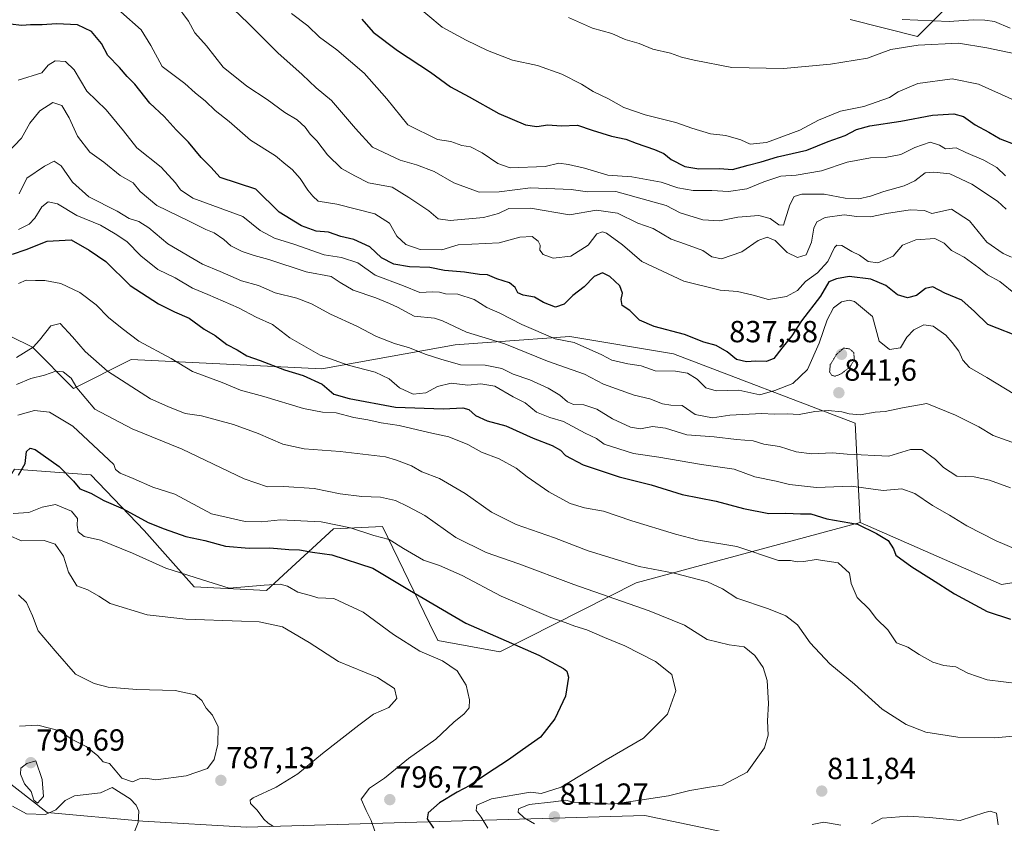
# Model space of a CAD drawing. Units: metres. Extents: x 579848 to 583290, y 4754344 to 4756698.
# Drawn here: x 581297 to 581620, y 4754873 to 4755137 of the extents above; entities that cross this region are included whole.
import ezdxf
from ezdxf.enums import TextEntityAlignment as Align

# ---------------------------------------------------------------- set-up
doc = ezdxf.new("R2010")
doc.units = ezdxf.units.M
doc.header["$MEASUREMENT"] = 0
doc.linetypes.add('TRAZOS2', pattern=[0.375, 0.25, -0.125])
for name, color, linetype, lineweight in [('Arbolado forestal CxS', 92, 'Continuous', 0), ('Carátula', 7, 'Continuous', 5), ('Curva de nivel maestra', 36, 'Continuous', 30), ('Curva de nivel normal', 36, 'Continuous', 0), ('Curva de nivel normal depresión', 36, 'TRAZOS2', 0), ('Punto de cota en terreno', 7, 'Continuous', 0), ('Roquedo CxS', 135, 'Continuous', 0), ('Rótulo de punto de cota en terreno', 19, 'Continuous', 0)]:
    doc.layers.add(name, color=color, linetype=linetype, lineweight=lineweight)
doc.styles.add('Arial', font='txt', dxfattribs={"height": 0.2})

# ---------------------------------------------------------------- blocks, each defined once
blk = doc.blocks.new('*U152')
at = {"layer": 'Roquedo CxS', "color": 135, "linetype": 'Continuous', "lineweight": 0}
blk.add_polyline3d([(581170.0045, 4754864.9971, 734.2396), (581167.6641, 4754884.3377, 743.0646), (581188.1377, 4754880.7915, 747.3423), (581209.1455, 4754876.5311, 752.6829), (581229.4623, 4754878.6199, 763.8768), (581249.0627, 4754890.2353, 777.2893), (581257.7545, 4754895.8761, 782.2933), (581262.9657, 4754899.2579, 784.5496), (581280.8977, 4754896.5021, 787.519), (581306.3825, 4754876.6373, 783.4058), (581337.7059, 4754873.7769, 785.467), (581371.7909, 4754871.8823, 789.0727), (581423.9037, 4754873.3921, 798.0999), (581502.4517, 4754875.6677, 813.5166), (581530.1225, 4754869.8785, 810.1776)], dxfattribs=at)
blk = doc.blocks.new('*U161')
at = {"layer": 'Curva de nivel normal', "color": 36, "linetype": 'Continuous', "lineweight": 0}
blk.add_polyline3d([(581477.43, 4755137.51, 885), (581485.3, 4755134.03, 885), (581491.61, 4755132.3, 885), (581495.98, 4755130.33, 885), (581500.63, 4755128.98, 885), (581505.12, 4755127.14, 885), (581510.9, 4755125.78, 885), (581514.48, 4755124.48, 885), (581518.6, 4755123.57, 885), (581531.05, 4755121.15, 885), (581547.93, 4755120.73, 885), (581563.37, 4755122.22, 885), (581575.5, 4755124.17, 885), (581583.17, 4755127.02, 885), (581592.1, 4755128.49, 885), (581605.34, 4755129.11, 885), (581614.64, 4755127.58, 885), (581626.66, 4755125.03, 885)], dxfattribs=at)
blk = doc.blocks.new('*U175')
at = {"layer": 'Curva de nivel normal', "color": 36, "linetype": 'Continuous', "lineweight": 0}
blk.add_polyline3d([(581413.83, 4754870.56, 795), (581412.62, 4754874.04, 795), (581411.06, 4754877.26, 795), (581409.36, 4754881.02, 795), (581412.15, 4754884.69, 795), (581417.05, 4754887.94, 795), (581424.96, 4754894.32, 795), (581433.91, 4754900.76, 795), (581439.78, 4754906.31, 795), (581443.24, 4754909.02, 795), (581444.83, 4754911.02, 795), (581444.98, 4754913.59, 795), (581443.79, 4754918.39, 795), (581440.94, 4754923.19, 795), (581436.12, 4754926.41, 795), (581428.69, 4754929.61, 795), (581419.96, 4754935.08, 795), (581410.01, 4754942.42, 795), (581400.42, 4754946.86, 795), (581395.13, 4754947.14, 795), (581392.8, 4754947.82, 795), (581388.63, 4754948.98, 795), (581385.18, 4754950.87, 795), (581382.86, 4754951.54, 795), (581377.52, 4754951.24, 795), (581366.1, 4754950.29, 795), (581357.32, 4754952.96, 795), (581345.33, 4754956.85, 795), (581334.34, 4754961.8, 795), (581323.89, 4754966.02, 795), (581318.48, 4754967.26, 795), (581316.55, 4754968.79, 795), (581316.21, 4754970.96, 795), (581316.33, 4754973.1, 795), (581314.31, 4754975.56, 795), (581309.1, 4754977.72, 795), (581304.74, 4754976.84, 795), (581300.37, 4754975.05, 795), (581295.19, 4754974.79, 795)], dxfattribs=at)
blk = doc.blocks.new('*U219')
at = {"layer": 'Curva de nivel normal', "color": 36, "linetype": 'Continuous', "lineweight": 0}
blk.add_polyline3d([(581623.91, 4755110.27, 880), (581612, 4755115.59, 880), (581603.34, 4755117.38, 880), (581592.08, 4755115.82, 880), (581585.64, 4755113.17, 880), (581582.74, 4755111.26, 880), (581574.34, 4755108.36, 880), (581566.67, 4755106.76, 880), (581559.4, 4755103.78, 880), (581553.27, 4755100.54, 880), (581542.4, 4755096.49, 880), (581537, 4755095.96, 880), (581534, 4755097.36, 880), (581529, 4755098.76, 880), (581524.04, 4755099.39, 880), (581517.84, 4755101.19, 880), (581512.68, 4755103.03, 880), (581502.53, 4755105.55, 880), (581495.62, 4755107.98, 880), (581490.51, 4755110.88, 880), (581485.52, 4755113.26, 880), (581481.72, 4755115.67, 880), (581475.25, 4755118.94, 880), (581467.25, 4755121.73, 880), (581459, 4755123.53, 880), (581450.88, 4755126.64, 880), (581443.85, 4755130.13, 880), (581435.96, 4755134.3, 880), (581426.56, 4755142.26, 880)], dxfattribs=at)
blk = doc.blocks.new('5PATER')
at = {"layer": 'Carátula', "linetype": 'Continuous', "lineweight": 5}
h = blk.add_hatch(color=250, dxfattribs=at)
edge = h.paths.add_edge_path()
edge.add_ellipse((0, 0.01), major_axis=(-1.33, -1.34), ratio=0.999422, start_angle=0, end_angle=360)

msp = doc.modelspace()

# ---------------------------------------------------------------- linework, layer by layer
at = {"layer": 'Arbolado forestal CxS', "color": 92, "linetype": 'Continuous', "lineweight": 0}
for points in [[(581608.58, 4755147.9, 894.79), (581591.96, 4755131.29, 884.3), (581569.81, 4755136.83, 888.07)], [(581569.81, 4755136.83, 888.07), (581591.96, 4755131.29, 884.3), (581608.58, 4755147.9, 894.79)], [(581569.81, 4755136.83, 888.07), (581591.96, 4755131.29, 884.3), (581608.58, 4755147.9, 894.79)], [(581569.81, 4755136.83, 888.07), (581591.96, 4755131.29, 884.3), (581608.58, 4755147.9, 894.79)], [(581654.54, 4754957.14, 827.77), (581619.5, 4754951.46, 826.37), (581573.07, 4754971.85, 824.37), (581571.52, 4755004.36, 837.88), (581511.92, 4755027.16, 846.06), (581477.84, 4755032.84, 844.25), (581453.73, 4755031.11, 838.47), (581440.21, 4755030.14, 836.06), (581396.5, 4755022.19, 826.33), (581333.92, 4755025.26, 816.62), (581314.99, 4755015.8, 809.61), (581301.57, 4755029.35, 813.23), (581286.58, 4755036.63, 821.02), (581256.28, 4755036.63, 819.76), (581225.99, 4755038.52, 812.26), (581205.15, 4755017.69, 800.99), (581199.47, 4754993.08, 791.05), (581210.77, 4754982.68, 788.65), (581189.3, 4754966.6, 777.74), (581174.67, 4754968.38, 774.42), (581162.36, 4754972.01, 773.62), (581156.34, 4754973.79, 773.92), (581106.46, 4754993.19, 786.13)], [(581573.07, 4754971.85, 824.37), (581571.52, 4755004.36, 837.88), (581511.92, 4755027.16, 846.06), (581477.84, 4755032.84, 844.25), (581453.73, 4755031.11, 838.47), (581440.21, 4755030.14, 836.06), (581396.5, 4755022.19, 826.33), (581333.92, 4755025.26, 816.62), (581314.99, 4755015.8, 809.61), (581301.57, 4755029.35, 813.23), (581286.58, 4755036.63, 821.02), (581256.28, 4755036.63, 819.76), (581225.99, 4755038.52, 812.26), (581205.15, 4755017.69, 800.99), (581199.47, 4754993.08, 791.05), (581210.77, 4754982.68, 788.65)], [(581106.46, 4754993.19, 786.13), (581156.34, 4754973.79, 773.92), (581162.36, 4754972.01, 773.62), (581174.67, 4754968.38, 774.42), (581189.3, 4754966.6, 777.74), (581210.77, 4754982.68, 788.65), (581235.51, 4754987.99, 795.73), (581252.08, 4754974.19, 790.71), (581286.17, 4754974.19, 792.15), (581295.64, 4754989.34, 799.05), (581320.67, 4754987.48, 801.33), (581338.22, 4754969.21, 797.67), (581354.59, 4754950.74, 793.03), (581378.35, 4754949.52, 792.31), (581400.26, 4754969.77, 802.74), (581416.37, 4754970.54, 805.36), (581431.86, 4754938.68, 797.19), (581434.58, 4754933.08, 796.15), (581454.9, 4754929.39, 798.03), (581499.62, 4754951.96, 811.4), (581573.07, 4754971.85, 824.37), (581619.5, 4754951.46, 826.37), (581654.54, 4754957.14, 827.77)], [(581573.07, 4754971.85, 824.37), (581499.62, 4754951.96, 811.4), (581454.9, 4754929.39, 798.03), (581434.58, 4754933.08, 796.15), (581431.86, 4754938.68, 797.19), (581416.37, 4754970.54, 805.36), (581400.26, 4754969.77, 802.74), (581378.35, 4754949.52, 792.31), (581354.59, 4754950.74, 793.03), (581338.22, 4754969.21, 797.67), (581320.67, 4754987.48, 801.33), (581295.64, 4754989.34, 799.05), (581286.17, 4754974.19, 792.15), (581252.08, 4754974.19, 790.71), (581235.51, 4754987.99, 795.73), (581210.77, 4754982.68, 788.65)], [(581573.07, 4754971.85, 824.37), (581619.5, 4754951.46, 826.37), (581654.54, 4754957.14, 827.77), (581696.58, 4754947.64, 825.21), (581733.47, 4754944.16, 828.26), (581764.59, 4754946.98, 830.86), (581798.69, 4754971.44, 837.56), (581826.56, 4754982.49, 841.87), (581853.57, 4754984.62, 843.39), (581853.86, 4754984.64, 843.42), (581884.48, 4754972.21, 843.41), (581907.48, 4754957.79, 843.35), (581943.6, 4754947.04, 843.17), (581961.61, 4754965.99, 849.47), (581982.46, 4754982.09, 856.69), (582027, 4754972.62, 857.39), (582077.22, 4754960.3, 855.72), (582101.86, 4754962.2, 855.89)], [(581573.07, 4754971.85, 824.37), (581619.5, 4754951.46, 826.37), (581654.54, 4754957.14, 827.77), (581696.58, 4754947.64, 825.21), (581733.47, 4754944.16, 828.26), (581764.59, 4754946.98, 830.86), (581798.69, 4754971.44, 837.56), (581826.56, 4754982.49, 841.87), (581853.57, 4754984.62, 843.39), (581853.86, 4754984.64, 843.42), (581884.48, 4754972.21, 843.41), (581907.48, 4754957.79, 843.35), (581943.6, 4754947.04, 843.17), (581961.61, 4754965.99, 849.47), (581982.46, 4754982.09, 856.69), (582027, 4754972.62, 857.39), (582077.22, 4754960.3, 855.72), (582101.86, 4754962.2, 855.89)], [(581530.12, 4754869.88, 810.18), (581502.45, 4754875.67, 813.52), (581423.9, 4754873.39, 798.1), (581371.79, 4754871.88, 789.07), (581337.71, 4754873.78, 785.47), (581306.38, 4754876.64, 783.41), (581280.9, 4754896.5, 787.52), (581262.97, 4754899.26, 784.55), (581257.75, 4754895.88, 782.29), (581249.06, 4754890.24, 777.29), (581229.46, 4754878.62, 763.88), (581209.15, 4754876.53, 752.68), (581188.14, 4754880.79, 747.34), (581167.66, 4754884.34, 743.06), (581170, 4754865, 734.24)], [(581543.53, 4754868.45, 809.25), (581530.12, 4754869.88, 810.18), (581502.45, 4754875.67, 813.52), (581423.9, 4754873.39, 798.1), (581371.79, 4754871.88, 789.07), (581337.71, 4754873.78, 785.47), (581306.38, 4754876.64, 783.41), (581280.9, 4754896.5, 787.52), (581262.97, 4754899.26, 784.55), (581257.75, 4754895.88, 782.29), (581249.06, 4754890.24, 777.29), (581229.46, 4754878.62, 763.88), (581209.15, 4754876.53, 752.68), (581188.14, 4754880.79, 747.34), (581167.66, 4754884.34, 743.06), (581170, 4754865, 734.24), (581173.04, 4754835.15, 714.13)]]:
    msp.add_polyline3d(points, dxfattribs=at)
at = {"layer": 'Curva de nivel maestra', "color": 36, "linetype": 'Continuous', "lineweight": 30}
for points in [[(581409.66, 4755137.02, 875), (581413.29, 4755132.69, 875), (581421.32, 4755126.69, 875), (581432.15, 4755119.58, 875), (581438.68, 4755114.79, 875), (581444.86, 4755111.51, 875), (581454.55, 4755106.02, 875), (581463.34, 4755102.35, 875), (581467, 4755101.79, 875), (581470.67, 4755102.32, 875), (581475, 4755102.02, 875), (581480.34, 4755102.15, 875), (581485.21, 4755100.51, 875), (581491.5, 4755098.54, 875), (581496.21, 4755097.58, 875), (581499.67, 4755096.26, 875), (581505.68, 4755094.25, 875), (581508.68, 4755092.89, 875), (581511.1, 4755090.92, 875), (581515.63, 4755088.68, 875), (581520.15, 4755087.83, 875), (581526.94, 4755087.96, 875), (581531.22, 4755087.61, 875), (581536.34, 4755089.07, 875), (581540.67, 4755090.18, 875), (581546, 4755091.85, 875), (581555.67, 4755093.96, 875), (581562.67, 4755096.78, 875), (581568.24, 4755098.77, 875), (581571.96, 4755100.76, 875), (581576.24, 4755101.95, 875), (581586.46, 4755103.46, 875), (581596.85, 4755105.42, 875), (581603.8, 4755105.95, 875), (581607, 4755105.08, 875), (581610.84, 4755102.33, 875), (581615.33, 4755099.92, 875), (581619.05, 4755097.66, 875), (581624.2, 4755095.76, 875)], [(581626.67, 4755032.14, 850), (581615.06, 4755036.78, 850), (581610.62, 4755041.05, 850), (581606.49, 4755044.78, 850), (581600.88, 4755047.01, 850), (581596.99, 4755049.1, 850), (581594.57, 4755048.61, 850), (581591.6, 4755046.32, 850), (581588.63, 4755045.54, 850), (581585.41, 4755046.48, 850), (581581.56, 4755049.57, 850), (581576.66, 4755051.68, 850), (581569.55, 4755052.58, 850), (581565.34, 4755051.78, 850), (581562.85, 4755050.81, 850), (581560.07, 4755046.11, 850), (581553.86, 4755038.02, 850), (581550.65, 4755033.02, 850), (581547.37, 4755029.02, 850), (581544.82, 4755025.58, 850), (581542.36, 4755024.61, 850), (581538.88, 4755024.77, 850), (581535.83, 4755024.5, 850), (581532.57, 4755025.25, 850), (581529.47, 4755027.82, 850), (581525.84, 4755029.85, 850), (581521.84, 4755030.95, 850), (581515.48, 4755033.52, 850), (581505.58, 4755036.14, 850), (581500.72, 4755038.21, 850), (581497.58, 4755041.39, 850), (581495.03, 4755043.07, 850), (581494.69, 4755045, 850), (581495.18, 4755047.04, 850), (581494.22, 4755049.44, 850), (581491.02, 4755052.53, 850), (581488.56, 4755053.68, 850), (581485.88, 4755052.49, 850), (581482.56, 4755049.16, 850), (581478.87, 4755046.32, 850), (581475.95, 4755043.43, 850), (581473.19, 4755042.48, 850), (581469.17, 4755043.95, 850), (581466.21, 4755045.8, 850), (581462.51, 4755046.38, 850), (581460.78, 4755047.22, 850), (581459.96, 4755048.91, 850), (581458.04, 4755050.4, 850), (581453.85, 4755051.82, 850), (581450.8, 4755053.04, 850), (581448.2, 4755053.22, 850), (581443.33, 4755054, 850), (581436.68, 4755054.48, 850), (581431.87, 4755055.44, 850), (581425.23, 4755055.74, 850), (581420.11, 4755056.56, 850), (581416.08, 4755058.68, 850), (581412.22, 4755062.25, 850), (581407, 4755064.63, 850), (581402.67, 4755065.61, 850), (581398.65, 4755067.08, 850), (581394.62, 4755067.39, 850), (581389.84, 4755069.19, 850), (581382.46, 4755073.59, 850), (581374.82, 4755081.17, 850), (581363.18, 4755085.05, 850), (581360.08, 4755088.36, 850), (581356.89, 4755091.6, 850), (581352.74, 4755096.57, 850), (581348.72, 4755100.71, 850), (581344.78, 4755105.05, 850), (581340.08, 4755109.43, 850), (581335.18, 4755115.67, 850), (581332.64, 4755118.2, 850), (581330.11, 4755121.1, 850), (581326.32, 4755125, 850), (581324.2, 4755129.04, 850), (581320.9, 4755132.92, 850), (581316.28, 4755135.06, 850), (581309.39, 4755135.48, 850), (581304.67, 4755135.11, 850), (581300.94, 4755135.14, 850), (581298.09, 4755134.92, 850), (581294.21, 4755135.29, 850)], [(581295.04, 4755059.81, 825), (581299.42, 4755061.4, 825), (581306.38, 4755064.11, 825), (581314.2, 4755064.56, 825), (581320.1, 4755061.21, 825), (581325.57, 4755057.45, 825), (581333.62, 4755049.6, 825), (581342.91, 4755043.58, 825), (581348.14, 4755040.98, 825), (581352.9, 4755038.86, 825), (581357.86, 4755035.28, 825), (581361.46, 4755033.15, 825), (581365.31, 4755030.26, 825), (581368.66, 4755028.43, 825), (581371.85, 4755026.47, 825), (581376.24, 4755024.93, 825), (581384.21, 4755021.89, 825), (581390.33, 4755020.02, 825), (581396.54, 4755017.25, 825), (581400.44, 4755013.89, 825), (581405.44, 4755012.48, 825), (581420.7, 4755009.7, 825), (581436.44, 4755009.07, 825), (581442.73, 4755009.43, 825), (581444.76, 4755008.88, 825), (581446.93, 4755006.97, 825), (581450.78, 4755005.14, 825), (581456.84, 4755003.53, 825), (581465.81, 4754999.5, 825), (581472.08, 4754997.1, 825), (581474.82, 4754995.5, 825), (581476.47, 4754993.81, 825), (581482.18, 4754990.74, 825), (581494, 4754986.84, 825), (581504.59, 4754984.19, 825), (581514.69, 4754980.96, 825), (581525.92, 4754978.8, 825), (581534.87, 4754976.39, 825), (581543.13, 4754974.71, 825), (581548.76, 4754974.87, 825), (581553.58, 4754974.64, 825), (581556.9, 4754974.62, 825), (581562.14, 4754973.05, 825), (581572.2, 4754971.31, 825), (581578.47, 4754968.18, 825), (581582.27, 4754965.95, 825), (581584.05, 4754963.2, 825), (581584.84, 4754961.08, 825), (581590.05, 4754957.21, 825), (581596.57, 4754953.22, 825), (581604.04, 4754948.41, 825), (581614.84, 4754942.62, 825), (581622.45, 4754940.14, 825)], [(581296.92, 4754987.37, 800), (581299.18, 4754991.12, 800), (581299.58, 4754995.1, 800), (581300.8, 4754996.23, 800), (581302.37, 4754995.72, 800), (581310.32, 4754990.21, 800), (581314.97, 4754985.39, 800), (581317.13, 4754982.83, 800), (581320.67, 4754981.45, 800), (581325, 4754979, 800), (581331.32, 4754976.25, 800), (581339.49, 4754971.83, 800), (581344.74, 4754969.76, 800), (581351.82, 4754967.18, 800), (581358.07, 4754965.86, 800), (581364.9, 4754964.04, 800), (581372.59, 4754963.39, 800), (581379.43, 4754963.45, 800), (581385.64, 4754962.99, 800), (581389.21, 4754962.89, 800), (581393.43, 4754962.11, 800), (581399.8, 4754961.15, 800), (581413.17, 4754956.85, 800), (581425.29, 4754949.64, 800), (581443.72, 4754938.73, 800), (581455.27, 4754933.78, 800), (581467.65, 4754928.27, 800), (581475.77, 4754923.94, 800), (581476.88, 4754923.08, 800), (581477.47, 4754921.1, 800), (581476.42, 4754914.86, 800), (581472.94, 4754907.35, 800), (581468.25, 4754901.35, 800), (581462.3, 4754897.25, 800), (581457.69, 4754893.95, 800), (581450.46, 4754889.24, 800), (581445, 4754885.46, 800), (581440.85, 4754883.32, 800), (581435.13, 4754879.86, 800), (581431.32, 4754876.58, 800), (581431.01, 4754874.55, 800), (581433.15, 4754871.5, 800)]]:
    msp.add_polyline3d(points, dxfattribs=at)
at = {"layer": 'Curva de nivel normal', "color": 36, "linetype": 'Continuous', "lineweight": 0}
for points in [[(581624.06, 4755046.73, 855), (581618.98, 4755050.9, 855), (581614.93, 4755053.04, 855), (581612.09, 4755055.38, 855), (581607.2, 4755058.84, 855), (581603.05, 4755061.06, 855), (581600.67, 4755063.52, 855), (581597.67, 4755064.98, 855), (581591.34, 4755064.6, 855), (581587, 4755062.86, 855), (581583.92, 4755059.17, 855), (581578.89, 4755057, 855), (581575.72, 4755057.42, 855), (581572.87, 4755059.52, 855), (581570.37, 4755060.78, 855), (581567.12, 4755062.7, 855), (581565.42, 4755062.77, 855), (581564.73, 4755062.05, 855), (581562.55, 4755057.44, 855), (581559.09, 4755053.72, 855), (581555.19, 4755050.88, 855), (581552.52, 4755047.92, 855), (581548.98, 4755045.98, 855), (581543.08, 4755044.94, 855), (581537.98, 4755046.36, 855), (581532.92, 4755047.61, 855), (581527.19, 4755048.08, 855), (581515.21, 4755050.99, 855), (581501.52, 4755057.4, 855), (581495.14, 4755062.92, 855), (581489.89, 4755066.8, 855), (581488.6, 4755067.22, 855), (581486.77, 4755066.55, 855), (581483.91, 4755062.83, 855), (581478.17, 4755059.16, 855), (581472.39, 4755058.54, 855), (581469.07, 4755059.73, 855), (581468.05, 4755061.15, 855), (581468.09, 4755062.86, 855), (581467.42, 4755064.18, 855), (581465.53, 4755065.71, 855), (581461.47, 4755065.46, 855), (581454.67, 4755063.58, 855), (581441.19, 4755062.89, 855), (581435.86, 4755061.33, 855), (581428.74, 4755061.35, 855), (581424.1, 4755063.07, 855), (581421.08, 4755065.82, 855), (581418.67, 4755070.07, 855), (581413.92, 4755073.07, 855), (581401.46, 4755076.28, 855), (581395.23, 4755077.28, 855), (581393.56, 4755078.89, 855), (581391.86, 4755080.91, 855), (581389.39, 4755084.72, 855), (581386.79, 4755087.59, 855), (581384.65, 4755089.26, 855), (581381.3, 4755092.16, 855), (581373.07, 4755097.31, 855), (581366.06, 4755103.37, 855), (581361.45, 4755107.05, 855), (581358.36, 4755110.08, 855), (581354.9, 4755112.77, 855), (581351.54, 4755115.9, 855), (581344.08, 4755121.48, 855), (581340.38, 4755128.37, 855), (581337.23, 4755133.43, 855), (581330.52, 4755139.42, 855)], [(581622.8, 4755058.9, 860), (581620.03, 4755060.06, 860), (581614.68, 4755063.78, 860), (581608.95, 4755070.76, 860), (581603.08, 4755074.66, 860), (581596.67, 4755073.2, 860), (581594.28, 4755074.2, 860), (581589.48, 4755074.4, 860), (581581.73, 4755073.21, 860), (581576.53, 4755072.06, 860), (581572.01, 4755072.18, 860), (581567.84, 4755072.78, 860), (581561.67, 4755071.9, 860), (581558.89, 4755070.51, 860), (581557.97, 4755068.37, 860), (581557.1, 4755063.75, 860), (581555.4, 4755059.69, 860), (581552.6, 4755058.73, 860), (581549.12, 4755060.38, 860), (581545.27, 4755064.38, 860), (581542.63, 4755065.46, 860), (581539.7, 4755064.32, 860), (581534.26, 4755060.61, 860), (581527.62, 4755058.37, 860), (581524.43, 4755058.95, 860), (581521.53, 4755061.05, 860), (581515.79, 4755063.18, 860), (581511.07, 4755064.77, 860), (581505.17, 4755068.3, 860), (581500.13, 4755070.07, 860), (581493.52, 4755073.26, 860), (581486.62, 4755074.3, 860), (581477.8, 4755072.82, 860), (581464.99, 4755074.9, 860), (581457.84, 4755074.8, 860), (581454.47, 4755073.16, 860), (581449.49, 4755071.86, 860), (581438.6, 4755070.96, 860), (581434.67, 4755071.46, 860), (581431.62, 4755074.07, 860), (581425.07, 4755078.42, 860), (581419.6, 4755081.84, 860), (581411.81, 4755083.27, 860), (581407.29, 4755085.61, 860), (581402.98, 4755088, 860), (581398.33, 4755092.46, 860), (581394.88, 4755097.03, 860), (581392.67, 4755099.22, 860), (581390.99, 4755101.55, 860), (581388.42, 4755103.98, 860), (581384.34, 4755106.3, 860), (581378.6, 4755110.6, 860), (581371.85, 4755115.04, 860), (581364.08, 4755121.26, 860), (581358.65, 4755128.21, 860), (581354.85, 4755132.54, 860), (581352.69, 4755136.3, 860), (581348.71, 4755141.75, 860)], [(581367.49, 4755140.28, 865), (581372.29, 4755135.63, 865), (581382.04, 4755125.93, 865), (581390, 4755118.82, 865), (581394.67, 4755114.48, 865), (581399.67, 4755110.24, 865), (581407.49, 4755101.11, 865), (581413.09, 4755094.98, 865), (581422.14, 4755090.67, 865), (581427.54, 4755089.22, 865), (581433.31, 4755086.99, 865), (581439.78, 4755083.24, 865), (581448.1, 4755080.22, 865), (581454.66, 4755080.35, 865), (581465, 4755081.68, 865), (581478.34, 4755081.04, 865), (581483.67, 4755080.3, 865), (581493, 4755080.42, 865), (581503.52, 4755077.52, 865), (581509.46, 4755075.79, 865), (581514.1, 4755073.46, 865), (581521.52, 4755071.13, 865), (581526.95, 4755070.85, 865), (581533, 4755071.98, 865), (581539.82, 4755072.53, 865), (581543.58, 4755071.56, 865), (581546.45, 4755069.47, 865), (581547.93, 4755069.4, 865), (581550.08, 4755076.02, 865), (581551.48, 4755078.78, 865), (581553.96, 4755079.53, 865), (581561.26, 4755079.52, 865), (581568.15, 4755078.26, 865), (581572.67, 4755078.02, 865), (581576.56, 4755078.88, 865), (581580.89, 4755080.43, 865), (581587.56, 4755082.23, 865), (581591.04, 4755083.89, 865), (581594.5, 4755086.53, 865), (581597.34, 4755086.81, 865), (581602.59, 4755086.22, 865), (581609.79, 4755082.8, 865), (581618.18, 4755077.2, 865), (581621, 4755074.68, 865)], [(581386.51, 4755138.86, 870), (581391.85, 4755134.76, 870), (581395.72, 4755131.1, 870), (581401.44, 4755126.87, 870), (581410.34, 4755119.2, 870), (581417.84, 4755110.86, 870), (581424.67, 4755102.35, 870), (581434.46, 4755097.52, 870), (581438.81, 4755096.86, 870), (581442.42, 4755095.57, 870), (581445.24, 4755095.06, 870), (581449.08, 4755093.16, 870), (581454.25, 4755089.61, 870), (581458.24, 4755088.23, 870), (581469.81, 4755088.68, 870), (581474.25, 4755089.69, 870), (581477.38, 4755089.25, 870), (581482.67, 4755088.04, 870), (581490.36, 4755085.78, 870), (581498.17, 4755085.21, 870), (581507.78, 4755083.46, 870), (581513.3, 4755081.65, 870), (581518.36, 4755080.71, 870), (581524.42, 4755080.77, 870), (581529.94, 4755080.38, 870), (581535.93, 4755081.31, 870), (581541.5, 4755083.61, 870), (581547.08, 4755085.43, 870), (581552.11, 4755085.76, 870), (581560.41, 4755087.18, 870), (581568.8, 4755090.02, 870), (581576.55, 4755091.46, 870), (581581.33, 4755091.54, 870), (581586.41, 4755092.51, 870), (581591.11, 4755094.91, 870), (581596.14, 4755096.59, 870), (581599.1, 4755095.63, 870), (581601.17, 4755094.47, 870), (581604.62, 4755094.79, 870), (581607.83, 4755093.18, 870), (581613.68, 4755090.7, 870), (581617.91, 4755088.26, 870), (581620.84, 4755085.53, 870)], [(581586.9, 4755136.84, 890), (581602.34, 4755136.16, 890), (581610.25, 4755136.78, 890), (581613.98, 4755136.63, 890), (581617.25, 4755136.18, 890), (581622.34, 4755133.98, 890)], [(581623.83, 4755013.85, 845), (581614.72, 4755019.41, 845), (581608.97, 4755022.64, 845), (581606.79, 4755025.1, 845), (581605.44, 4755028.06, 845), (581603.28, 4755030.86, 845), (581601.25, 4755033.32, 845), (581597.02, 4755036.21, 845), (581594.01, 4755036.65, 845), (581590.76, 4755035.02, 845), (581588.47, 4755032.6, 845), (581586.3, 4755029.17, 845), (581582.7, 4755028.56, 845), (581579.4, 4755031.3, 845), (581577.17, 4755039.45, 845), (581571.31, 4755044.29, 845), (581569.54, 4755044.76, 845), (581566.94, 4755044.19, 845), (581564.36, 4755042.3, 845), (581562.25, 4755038.29, 845), (581559.7, 4755030.69, 845), (581555.8, 4755022.02, 845), (581550.98, 4755017.38, 845), (581545.11, 4755015.1, 845), (581540.16, 4755013.74, 845), (581533.3, 4755015.22, 845), (581525.83, 4755015.02, 845), (581522.5, 4755016.04, 845), (581519.64, 4755018.79, 845), (581516.51, 4755020.8, 845), (581512.49, 4755021.45, 845), (581505.85, 4755021.56, 845), (581501.24, 4755023.19, 845), (581496.87, 4755023.83, 845), (581491.65, 4755025.1, 845), (581488.35, 4755026.86, 845), (581479.27, 4755030.84, 845), (581473.06, 4755032.07, 845), (581462.06, 4755036.74, 845), (581454.94, 4755040.48, 845), (581450.67, 4755042.4, 845), (581446.43, 4755044.96, 845), (581441.11, 4755046.72, 845), (581437.11, 4755046.85, 845), (581435.13, 4755047.41, 845), (581432.79, 4755047.48, 845), (581428.59, 4755047.32, 845), (581423.29, 4755049.45, 845), (581414, 4755052.98, 845), (581408.34, 4755057.01, 845), (581402.98, 4755058.75, 845), (581397.24, 4755059.69, 845), (581387.64, 4755063.05, 845), (581380.99, 4755065.06, 845), (581376.28, 4755067.61, 845), (581370.51, 4755072.2, 845), (581354.12, 4755078.28, 845), (581350.12, 4755081, 845), (581348.52, 4755083.24, 845), (581343.75, 4755088.44, 845), (581335.8, 4755094.72, 845), (581331.38, 4755100.34, 845), (581325.68, 4755107.18, 845), (581319.33, 4755113.31, 845), (581315.26, 4755120.33, 845), (581312.4, 4755123.06, 845), (581309, 4755123.28, 845), (581306.67, 4755121.88, 845), (581304.62, 4755119.33, 845), (581296.86, 4755116.98, 845)], [(581622.89, 4754998.16, 840), (581616.74, 4755000.32, 840), (581612.08, 4755003.17, 840), (581604.36, 4755006.99, 840), (581595.01, 4755010.89, 840), (581587.03, 4755009.45, 840), (581581.34, 4755008.26, 840), (581578, 4755008, 840), (581573.07, 4755007.1, 840), (581569.46, 4755007.42, 840), (581567.12, 4755008.14, 840), (581562.6, 4755008.51, 840), (581558.27, 4755008.2, 840), (581553.13, 4755007.27, 840), (581549.16, 4755007.51, 840), (581544.92, 4755007.36, 840), (581540.84, 4755007.57, 840), (581530.34, 4755007.08, 840), (581524.67, 4755006.21, 840), (581519, 4755007.28, 840), (581514.67, 4755010.15, 840), (581511, 4755010.29, 840), (581508.28, 4755010.7, 840), (581504.09, 4755012.4, 840), (581498.98, 4755013.61, 840), (581488.95, 4755017.2, 840), (581482.66, 4755020.52, 840), (581470.57, 4755024.75, 840), (581456.52, 4755030.42, 840), (581444, 4755034.32, 840), (581436.03, 4755038.03, 840), (581433.46, 4755038.81, 840), (581426.83, 4755039.54, 840), (581421.36, 4755042.47, 840), (581418.66, 4755043.7, 840), (581414.2, 4755045.55, 840), (581406.73, 4755048.08, 840), (581402.5, 4755050.52, 840), (581399.54, 4755052.56, 840), (581391.35, 4755054.03, 840), (581379.1, 4755058.14, 840), (581374.29, 4755059.39, 840), (581370.32, 4755060.7, 840), (581366.67, 4755062.6, 840), (581364.3, 4755064.66, 840), (581361.12, 4755066.83, 840), (581358.37, 4755067.99, 840), (581353, 4755070.74, 840), (581342.3, 4755075.87, 840), (581336.93, 4755080.46, 840), (581334.57, 4755083.29, 840), (581330.26, 4755085.7, 840), (581324.92, 4755090.07, 840), (581320.36, 4755093.32, 840), (581316.34, 4755098.53, 840), (581313.63, 4755104.58, 840), (581311.14, 4755108.59, 840), (581308.23, 4755109.63, 840), (581303.91, 4755106.92, 840), (581300.69, 4755102.84, 840), (581297.9, 4755097.95, 840), (581293.08, 4755092.84, 840)], [(581622.48, 4754983.19, 835), (581615.56, 4754985.66, 835), (581610.48, 4754986.78, 835), (581604.87, 4754986.96, 835), (581600.47, 4754989.83, 835), (581597.87, 4754992.45, 835), (581593.34, 4754995.73, 835), (581589.67, 4754995.76, 835), (581582.55, 4754993.59, 835), (581568.89, 4754994.28, 835), (581564.01, 4754994.7, 835), (581557.3, 4754994.31, 835), (581552.17, 4754995.02, 835), (581546.7, 4754996.71, 835), (581541.54, 4754997.55, 835), (581537.96, 4754998.61, 835), (581532.5, 4754999.04, 835), (581525.26, 4754999.9, 835), (581516.22, 4755000.61, 835), (581509.26, 4755002.79, 835), (581505.02, 4755003.29, 835), (581501.09, 4755002.51, 835), (581497.8, 4755003.05, 835), (581491.88, 4755005.88, 835), (581486.74, 4755009.03, 835), (581482.42, 4755010.41, 835), (581479.03, 4755010.58, 835), (581477.04, 4755011.37, 835), (581474.54, 4755013.58, 835), (581470.78, 4755015.91, 835), (581464.71, 4755018.64, 835), (581459.21, 4755020.53, 835), (581455.57, 4755022.3, 835), (581450.04, 4755023.47, 835), (581442.03, 4755023.6, 835), (581435.56, 4755025.44, 835), (581430.39, 4755027.08, 835), (581425.25, 4755029.15, 835), (581420.35, 4755030.56, 835), (581414.44, 4755032.84, 835), (581407.94, 4755036.19, 835), (581399.34, 4755040.14, 835), (581393.07, 4755043.56, 835), (581388.27, 4755045.44, 835), (581381.2, 4755047.22, 835), (581375.65, 4755049.59, 835), (581370.17, 4755051.16, 835), (581363.17, 4755054.18, 835), (581357.32, 4755056.6, 835), (581345.97, 4755063.26, 835), (581339.67, 4755068.54, 835), (581336.4, 4755070.62, 835), (581333.31, 4755071.6, 835), (581329.29, 4755073.94, 835), (581320.07, 4755078.62, 835), (581314.7, 4755083.46, 835), (581311.01, 4755088.81, 835), (581308.61, 4755090.4, 835), (581305.44, 4755088.69, 835), (581299.68, 4755084.77, 835), (581297.13, 4755079.71, 835)], [(581297.01, 4755067.92, 830), (581300.42, 4755069.74, 830), (581302.33, 4755071.66, 830), (581304.58, 4755075.41, 830), (581306.72, 4755077.02, 830), (581309.71, 4755076.42, 830), (581316.07, 4755072.5, 830), (581323.84, 4755069.42, 830), (581328.62, 4755066.58, 830), (581332.48, 4755064.04, 830), (581337.07, 4755059.3, 830), (581342.63, 4755054.85, 830), (581348.4, 4755052.13, 830), (581354.03, 4755048.7, 830), (581359.04, 4755046.67, 830), (581369.09, 4755042.25, 830), (581374.98, 4755039.15, 830), (581380.31, 4755036.78, 830), (581385.93, 4755032.46, 830), (581395.98, 4755026.69, 830), (581405.08, 4755023.42, 830), (581413.96, 4755021.1, 830), (581418.56, 4755018.91, 830), (581421.93, 4755016.03, 830), (581426.48, 4755013.94, 830), (581430.6, 4755014.38, 830), (581434.41, 4755016.42, 830), (581438.94, 4755017.5, 830), (581444.34, 4755016.9, 830), (581448.67, 4755017.26, 830), (581453.21, 4755016.53, 830), (581459.26, 4755013, 830), (581463.25, 4755011.03, 830), (581466.93, 4755007.99, 830), (581471.34, 4755006.24, 830), (581475.73, 4755004.9, 830), (581482.92, 4755001.16, 830), (581486.59, 4754999.36, 830), (581489.12, 4754997.5, 830), (581498.78, 4754994.5, 830), (581507.01, 4754993.22, 830), (581521.06, 4754990.86, 830), (581531.8, 4754989.28, 830), (581538.57, 4754986.77, 830), (581545.56, 4754985.41, 830), (581549.95, 4754984.33, 830), (581558.78, 4754983.32, 830), (581570.12, 4754983.78, 830), (581580.67, 4754982.29, 830), (581586.82, 4754982.85, 830), (581591.01, 4754981.38, 830), (581596.86, 4754977.42, 830), (581602.4, 4754974.24, 830), (581608.08, 4754970.68, 830), (581617.74, 4754965.82, 830), (581624.22, 4754963.07, 830)], [(581296.92, 4755050.26, 820), (581299.5, 4755051.37, 820), (581302.5, 4755051.18, 820), (581305.61, 4755051.22, 820), (581310.83, 4755050.24, 820), (581317.04, 4755047.32, 820), (581322.43, 4755043.18, 820), (581326.52, 4755039.13, 820), (581330.96, 4755035.51, 820), (581336.42, 4755031.34, 820), (581347, 4755025.64, 820), (581354.08, 4755021.4, 820), (581363.8, 4755017.74, 820), (581369.84, 4755015.24, 820), (581377.4, 4755013.16, 820), (581390.48, 4755009.22, 820), (581396.67, 4755008.06, 820), (581401.14, 4755007.85, 820), (581407.01, 4755006.25, 820), (581411.53, 4755005.54, 820), (581415.98, 4755004.53, 820), (581421.88, 4755003.67, 820), (581431.54, 4755001.35, 820), (581438.2, 4754999.87, 820), (581444.44, 4754997.46, 820), (581448.84, 4754994.86, 820), (581454.64, 4754992.65, 820), (581460.25, 4754989.68, 820), (581463.82, 4754986.84, 820), (581471.01, 4754981.86, 820), (581478.01, 4754978.03, 820), (581482.68, 4754976.62, 820), (581488.88, 4754975.57, 820), (581498.15, 4754972.35, 820), (581512.5, 4754967.93, 820), (581520.11, 4754965.98, 820), (581532.67, 4754963.89, 820), (581546.34, 4754959.3, 820), (581550.3, 4754959.37, 820), (581552.47, 4754958.92, 820), (581554.63, 4754958.98, 820), (581558.7, 4754959.72, 820), (581565.89, 4754958.63, 820), (581569.67, 4754955.23, 820), (581570.19, 4754951.77, 820), (581572.13, 4754947.24, 820), (581576.02, 4754943.33, 820), (581578.47, 4754940.19, 820), (581582.16, 4754936.63, 820), (581585.05, 4754932.38, 820), (581588.8, 4754930.89, 820), (581592.46, 4754928.47, 820), (581596.97, 4754925.98, 820), (581600.56, 4754924.88, 820), (581604.52, 4754924.42, 820), (581608.44, 4754922.42, 820), (581614.8, 4754920.15, 820), (581625.52, 4754918.87, 820)], [(581296.34, 4755025.92, 815), (581301.74, 4755029.37, 815), (581303.84, 4755031.59, 815), (581307.53, 4755036.35, 815), (581310.67, 4755037.16, 815), (581314.68, 4755032.7, 815), (581318.86, 4755027.88, 815), (581326.16, 4755021.51, 815), (581340.25, 4755012.36, 815), (581346, 4755009.87, 815), (581351.61, 4755007.63, 815), (581356.96, 4755006.84, 815), (581367.5, 4755003.95, 815), (581375.58, 4755001.04, 815), (581383.66, 4754997.5, 815), (581390.65, 4754995.98, 815), (581402.55, 4754995.15, 815), (581417.33, 4754993.35, 815), (581420.99, 4754992.24, 815), (581425.9, 4754990.4, 815), (581429.34, 4754988.46, 815), (581435.12, 4754986.21, 815), (581443.48, 4754981.36, 815), (581452.12, 4754975.2, 815), (581460.25, 4754971.16, 815), (581472.82, 4754966.76, 815), (581483.83, 4754962.5, 815), (581500.59, 4754957.39, 815), (581512.09, 4754955.17, 815), (581523, 4754952.34, 815), (581527.91, 4754950.09, 815), (581532.62, 4754946.98, 815), (581543.05, 4754943.43, 815), (581548.78, 4754941.14, 815), (581552.56, 4754938.24, 815), (581556.68, 4754932.36, 815), (581563.12, 4754925.48, 815), (581571.27, 4754918.75, 815), (581580.39, 4754910.6, 815), (581588.18, 4754905.48, 815), (581594.72, 4754903.02, 815), (581605.16, 4754901.33, 815), (581617.26, 4754901.11, 815), (581625.65, 4754901.96, 815)], [(581296.32, 4755017.14, 810), (581300.99, 4755019.11, 810), (581305.52, 4755020.2, 810), (581309.16, 4755021.52, 810), (581311.57, 4755021.26, 810), (581314.24, 4755019.14, 810), (581316.15, 4755015.98, 810), (581322, 4755009.04, 810), (581334.22, 4755002.52, 810), (581350.69, 4754995.87, 810), (581371.04, 4754986.09, 810), (581378.67, 4754983.49, 810), (581384, 4754983.63, 810), (581393.98, 4754982.98, 810), (581402.46, 4754981.18, 810), (581409.64, 4754980.32, 810), (581415.78, 4754980.13, 810), (581420.66, 4754979, 810), (581424.74, 4754977.1, 810), (581430.28, 4754974.16, 810), (581440.41, 4754966.94, 810), (581450.42, 4754961.94, 810), (581461.14, 4754958.24, 810), (581479.16, 4754951.51, 810), (581503.93, 4754942.84, 810), (581515.45, 4754938.09, 810), (581522.88, 4754933.47, 810), (581530.09, 4754931.68, 810), (581535.02, 4754931, 810), (581538.58, 4754928.17, 810), (581541.29, 4754924.2, 810), (581542.6, 4754919.95, 810), (581543.04, 4754912.39, 810), (581542.67, 4754906.69, 810), (581542.96, 4754902.02, 810), (581541.76, 4754897.91, 810), (581536, 4754889.87, 810), (581528, 4754885.6, 810), (581523.67, 4754884.96, 810), (581517.18, 4754883.88, 810), (581510.26, 4754882.11, 810), (581499.45, 4754880.44, 810), (581491.9, 4754879.36, 810), (581483.67, 4754879.94, 810), (581479, 4754880.05, 810), (581476.52, 4754880.68, 810), (581472.48, 4754880.17, 810), (581464.51, 4754879.32, 810), (581461.06, 4754877.89, 810), (581460.9, 4754876.71, 810), (581462.89, 4754874.93, 810), (581466.24, 4754872.93, 810)], [(581450.92, 4754871.47, 805), (581448.77, 4754875.17, 805), (581447.12, 4754877.27, 805), (581447.32, 4754879.1, 805), (581452.14, 4754881.18, 805), (581464.92, 4754883.31, 805), (581468.5, 4754882.93, 805), (581475.03, 4754884.98, 805), (581489.82, 4754893.94, 805), (581502.08, 4754901.03, 805), (581509.95, 4754908.94, 805), (581512.65, 4754916.55, 805), (581511.34, 4754921.93, 805), (581505.96, 4754926.18, 805), (581495.9, 4754931.39, 805), (581489.22, 4754934.06, 805), (581483.44, 4754936.58, 805), (581479.47, 4754937.78, 805), (581476.32, 4754939.04, 805), (581471.61, 4754940.63, 805), (581455.31, 4754947.66, 805), (581442.58, 4754954.42, 805), (581435.04, 4754957.73, 805), (581429.88, 4754959.48, 805), (581423.31, 4754963.29, 805), (581418.6, 4754966.28, 805), (581413.57, 4754967.51, 805), (581405.92, 4754970.01, 805), (581396.31, 4754971.99, 805), (581382.9, 4754972.72, 805), (581376.68, 4754972.06, 805), (581371.36, 4754972.17, 805), (581360.26, 4754974.61, 805), (581348.23, 4754981.08, 805), (581341.02, 4754983.39, 805), (581334.62, 4754986.28, 805), (581330.32, 4754988.02, 805), (581328.74, 4754989.2, 805), (581328.23, 4754990.87, 805), (581314.76, 4755003.47, 805), (581307.16, 4755008.05, 805), (581302.18, 4755008.57, 805), (581296.7, 4755007.08, 805)], [(581380.67, 4754872.03, 790), (581378.83, 4754873.14, 790), (581377.41, 4754874.44, 790), (581375.22, 4754877.37, 790), (581373.04, 4754879.64, 790), (581372.93, 4754880.75, 790), (581373.96, 4754881.48, 790), (581381.47, 4754885.02, 790), (581388.63, 4754889.35, 790), (581396.7, 4754896.02, 790), (581408.62, 4754905.34, 790), (581413.48, 4754908.95, 790), (581418.52, 4754911.16, 790), (581421.11, 4754914.04, 790), (581420.36, 4754917.32, 790), (581414.72, 4754921, 790), (581401.94, 4754926.16, 790), (581392.3, 4754932.46, 790), (581383.56, 4754937.57, 790), (581375.95, 4754939.18, 790), (581370.13, 4754939.48, 790), (581351.87, 4754940.11, 790), (581339.15, 4754941.5, 790), (581327, 4754945.22, 790), (581323.28, 4754947.63, 790), (581319.67, 4754949.68, 790), (581316.06, 4754951.08, 790), (581313.41, 4754955.52, 790), (581311.76, 4754960.79, 790), (581309.04, 4754964.68, 790), (581305.4, 4754965.9, 790), (581297.93, 4754965.82, 790), (581293.84, 4754967.53, 790)], [(581297.3, 4754904.98, 785), (581303.3, 4754905.31, 785), (581310.48, 4754903.45, 785), (581314.39, 4754900.74, 785), (581319.2, 4754898.34, 785), (581322.91, 4754895.38, 785), (581324.69, 4754893.25, 785), (581326.76, 4754892.74, 785), (581328.67, 4754890.57, 785), (581330.82, 4754887.95, 785), (581334.37, 4754886.73, 785), (581336.67, 4754887.69, 785), (581338.67, 4754887.94, 785), (581342.04, 4754887.38, 785), (581351.95, 4754888.73, 785), (581359, 4754891.1, 785), (581361.14, 4754894.01, 785), (581362.36, 4754899.04, 785), (581362.46, 4754904.8, 785), (581360.6, 4754908.62, 785), (581358.48, 4754910.84, 785), (581357.13, 4754913.44, 785), (581354.93, 4754915.31, 785), (581348.33, 4754916.73, 785), (581335.74, 4754917.02, 785), (581326.38, 4754917.8, 785), (581321.82, 4754918.94, 785), (581315.68, 4754922.05, 785), (581309.03, 4754929.72, 785), (581303.46, 4754936.28, 785), (581301.58, 4754941.14, 785), (581299.59, 4754945.58, 785), (581296.99, 4754948.05, 785)], [(581303.17, 4754879.69, 790), (581305.18, 4754881.94, 790), (581304.7, 4754887.49, 790), (581302.67, 4754893.58, 790), (581299.69, 4754892.71, 790), (581297.76, 4754891.22, 790), (581297.62, 4754889.27, 790), (581298.92, 4754886.02, 790), (581301.08, 4754883.53, 790), (581301.97, 4754880.66, 790), (581303.17, 4754879.69, 790)], [(581334.48, 4754869.02, 785), (581336.2, 4754873.35, 785), (581336.47, 4754877.06, 785), (581335.58, 4754879.1, 785), (581333.64, 4754881.18, 785), (581327.72, 4754884.87, 785), (581323.85, 4754883.12, 785), (581315.29, 4754882.14, 785), (581312.23, 4754880.54, 785), (581309.26, 4754877.5, 785), (581305.83, 4754876.02, 785), (581299.62, 4754876.17, 785), (581295.03, 4754878.77, 785)], [(581576.79, 4754872.95, 810), (581580.34, 4754874.75, 810), (581583.34, 4754875.05, 810), (581588.73, 4754875.49, 810), (581595.9, 4754875.02, 810), (581605.95, 4754874.05, 810), (581613.98, 4754876.68, 810), (581615.77, 4754877.13, 810), (581617.9, 4754876.45, 810), (581618.35, 4754872.62, 810)], [(581557.35, 4754872.67, 810), (581561.17, 4754873.48, 810), (581566.79, 4754872.51, 810)]]:
    msp.add_polyline3d(points, dxfattribs=at)
at = {"layer": 'Curva de nivel normal depresión', "color": 36, "linetype": 'TRAZOS2', "lineweight": 0}
msp.add_polyline3d([(581564.84, 4755019.78, 840), (581566.92, 4755020.59, 840), (581569.8, 4755022.89, 840), (581571.17, 4755025.12, 840), (581571.04, 4755027.55, 840), (581569.62, 4755028.81, 840), (581567.68, 4755029.02, 840), (581565.31, 4755026.93, 840), (581563.33, 4755023.63, 840), (581563.09, 4755021.19, 840), (581563.75, 4755020.14, 840), (581564.84, 4755019.78, 840)], dxfattribs=at)
at = {"layer": 'Roquedo CxS', "color": 135, "linetype": 'Continuous', "lineweight": 0}
for points in [[(581573.07, 4754971.85, 824.37), (581571.52, 4755004.36, 837.88), (581511.92, 4755027.16, 846.06), (581477.84, 4755032.84, 844.25), (581453.73, 4755031.11, 838.47), (581440.21, 4755030.14, 836.06), (581396.5, 4755022.19, 826.33), (581333.92, 4755025.26, 816.62), (581314.99, 4755015.8, 809.61), (581301.57, 4755029.35, 813.23), (581286.58, 4755036.63, 821.02), (581256.28, 4755036.63, 819.76), (581225.99, 4755038.52, 812.26), (581205.15, 4755017.69, 800.99), (581199.47, 4754993.08, 791.05), (581210.77, 4754982.68, 788.65)], [(581286.58, 4755036.63, 821.02), (581301.57, 4755029.35, 813.23), (581314.99, 4755015.8, 809.61), (581333.92, 4755025.26, 816.62), (581396.5, 4755022.19, 826.33), (581440.21, 4755030.14, 836.06), (581453.73, 4755031.11, 838.47), (581477.84, 4755032.84, 844.25), (581511.92, 4755027.16, 846.06), (581571.52, 4755004.36, 837.88), (581573.07, 4754971.85, 824.37), (581499.62, 4754951.96, 811.4), (581454.9, 4754929.39, 798.03), (581454.9, 4754929.39, 798.03), (581434.58, 4754933.08, 796.15), (581431.86, 4754938.68, 797.19), (581416.37, 4754970.54, 805.36), (581400.26, 4754969.77, 802.74), (581378.35, 4754949.52, 792.31), (581354.59, 4754950.74, 793.03), (581338.22, 4754969.21, 797.67), (581320.67, 4754987.48, 801.33), (581295.64, 4754989.34, 799.05)], [(581573.07, 4754971.85, 824.37), (581499.62, 4754951.96, 811.4), (581454.9, 4754929.39, 798.03), (581434.58, 4754933.08, 796.15), (581431.86, 4754938.68, 797.19), (581416.37, 4754970.54, 805.36), (581400.26, 4754969.77, 802.74), (581378.35, 4754949.52, 792.31), (581354.59, 4754950.74, 793.03), (581338.22, 4754969.21, 797.67), (581320.67, 4754987.48, 801.33), (581295.64, 4754989.34, 799.05), (581286.17, 4754974.19, 792.15), (581252.08, 4754974.19, 790.71), (581235.51, 4754987.99, 795.73), (581210.77, 4754982.68, 788.65)], [(581543.53, 4754868.45, 809.25), (581530.12, 4754869.88, 810.18), (581502.45, 4754875.67, 813.52), (581423.9, 4754873.39, 798.1), (581371.79, 4754871.88, 789.07), (581337.71, 4754873.78, 785.47), (581306.38, 4754876.64, 783.41), (581280.9, 4754896.5, 787.52), (581262.97, 4754899.26, 784.55), (581257.75, 4754895.88, 782.29), (581249.06, 4754890.24, 777.29), (581229.46, 4754878.62, 763.88), (581209.15, 4754876.53, 752.68), (581188.14, 4754880.79, 747.34), (581167.66, 4754884.34, 743.06), (581170, 4754865, 734.24), (581173.04, 4754835.15, 714.13)]]:
    msp.add_polyline3d(points, dxfattribs=at)

# ---------------------------------------------------------------- block references
at = {"layer": 'Curva de nivel normal', "color": 36, "linetype": 'Continuous', "lineweight": 0}
for name in ['*U161', '*U219', '*U175']:
    msp.add_blockref(name, (0, 0), dxfattribs=at)
at = {"layer": 'Punto de cota en terreno', "linetype": 'Continuous', "lineweight": 0}
for p in [(581567, 4755027, 837.58), (581566.13, 4755014.38, 841.6), (581301, 4754893, 790.69), (581363.36, 4754887.19, 787.13), (581560.52, 4754883.67, 811.84), (581418.79, 4754880.86, 796.72), (581472.81, 4754875.24, 811.27)]:
    msp.add_blockref('5PATER', p, dxfattribs=at)
at = {"layer": 'Roquedo CxS', "color": 135, "linetype": 'Continuous', "lineweight": 0}
msp.add_blockref('*U152', (0, 0), dxfattribs=at)

# ---------------------------------------------------------------- texts
at = {"layer": 'Rótulo de punto de cota en terreno', "color": 19, "linetype": 'Continuous', "lineweight": 0, "style": 'Arial'}
for s, p in [('837,58', (581530.13, 4755028.76)), ('841,6', (581567.89, 4755016.14)), ('790,69', (581302.76, 4754894.76)), ('787,13', (581365.12, 4754888.95)), ('811,84', (581562.28, 4754885.43)), ('796,72', (581420.55, 4754882.62)), ('811,27', (581474.57, 4754877))]:
    msp.add_text(s, height=7, dxfattribs=at).set_placement(p, align=Align.BOTTOM_LEFT)

doc.saveas('drawing.dxf')
